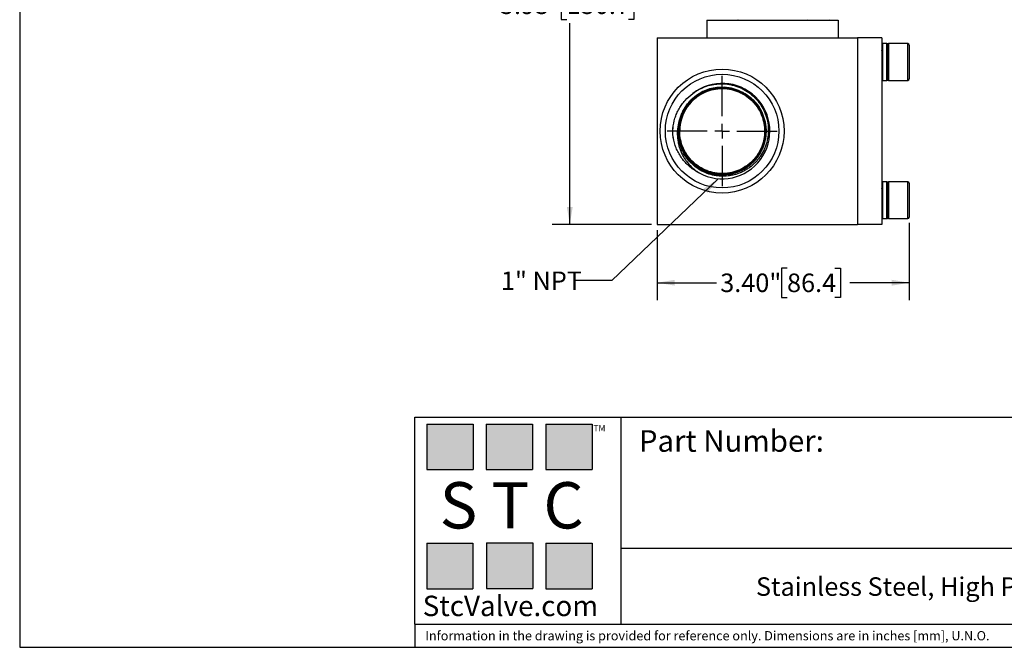
# Model space of a CAD drawing. Units: inches. Extents: x 0.2 to 10.8, y 0.2 to 8.3.
# Drawn here: x 0.2 to 6.8, y 0.2 to 4.4 of the extents above; entities that cross this region are included whole.
import ezdxf

# ---------------------------------------------------------------- set-up
doc = ezdxf.new("R2010")
doc.units = ezdxf.units.IN
doc.header["$MEASUREMENT"] = 0
doc.layers.add('SKETCH', color=7, linetype='Continuous')
doc.layers.add('TITLE_BLOCK', color=7, linetype='Continuous')
doc.styles.add('SLDTEXTSTYLE0', font='TXT', dxfattribs={"width": 0.75})
doc.styles.add('SLDTEXTSTYLE2', font='TXT', dxfattribs={"width": 0.563})
doc.styles.add('SLDTEXTSTYLE3', font='TXT', dxfattribs={"width": 0.605})
doc.dimstyles.new('SLDDIMSTYLE0', dxfattribs={"dimtxt": 0.125, "dimasz": 0.11811, "dimexe": 0, "dimexo": 0.0625, "dimgap": 0.03125, "dimtad": 0, "dimtih": 1, "dimtoh": 1, "dimlfac": 2, "dimrnd": 1e-09, "dimzin": 4, "dimdsep": 46, "dimtxsty": 'SLDTEXTSTYLE0', "dimsah": 1, "dimcen": 0.09, "dimadec": 0, "dimazin": 1, "dimtfac": 1, "dimtofl": 0, "dimtmove": 0, "dimatfit": 3, "dimfxl": 0, "dimfrac": 2, "dimtolj": 1, "dimtzin": 12, "dimarcsym": 0})
doc.dimstyles.new('SLDDIMSTYLE1', dxfattribs={"dimtxt": 0.125, "dimasz": 0.11811, "dimexe": 0, "dimexo": 0.0625, "dimgap": 0.03125, "dimtad": 0, "dimtih": 1, "dimtoh": 1, "dimlfac": 2, "dimrnd": 1e-09, "dimzin": 12, "dimdsep": 46, "dimtxsty": 'SLDTEXTSTYLE0', "dimsah": 1, "dimcen": 0.09, "dimadec": 0, "dimazin": 3, "dimtfac": 1, "dimtofl": 0, "dimtmove": 0, "dimatfit": 3, "dimfxl": 0, "dimfrac": 2, "dimtolj": 1, "dimtzin": 12, "dimarcsym": 0})
doc.dimstyles.new('SLDDIMSTYLE3', dxfattribs={"dimtxt": 0.18, "dimasz": 0.11811, "dimexe": 0, "dimexo": 0.0625, "dimgap": 0, "dimtad": 0, "dimtih": 1, "dimtoh": 1, "dimdec": 0, "dimrnd": 1e-09, "dimzin": 0, "dimdsep": 46, "dimtxsty": 'Standard', "dimsah": 1, "dimcen": 0.09, "dimadec": 0, "dimazin": 0, "dimtfac": 0.11811, "dimtdec": 0, "dimtofl": 0, "dimtmove": 0, "dimatfit": 3, "dimfxl": 0, "dimfrac": 2, "dimtolj": 1, "dimtzin": 0, "dimarcsym": 0})

# ---------------------------------------------------------------- blocks, each defined once
blk = doc.blocks.new('_D')
at = {"layer": 'SKETCH'}
for p, q in [((6.2024, 3.0614), (6.2024, 2.5398)), ((4.5016, 3.0122), (4.5016, 2.5398)), ((5.3778, 2.7571), (5.3397, 2.7571)), ((5.3397, 2.7571), (5.3397, 2.5587)), ((5.701, 2.7571), (5.7391, 2.7571)), ((5.7391, 2.7571), (5.7391, 2.5587)), ((4.5016, 2.6579), (4.9014, 2.6579)), ((6.2024, 2.6579), (5.8025, 2.6579)), ((5.3397, 2.5587), (5.3778, 2.5587)), ((5.7391, 2.5587), (5.701, 2.5587))]:
    blk.add_line(p, q, dxfattribs=at)
for points in [[(4.5016, 2.6579), (4.6197, 2.6382), (4.6197, 2.6776)], [(6.2024, 2.6579), (6.0843, 2.6776), (6.0843, 2.6382)]]:
    blk.add_solid(points, dxfattribs=at)
at = {"layer": 'SKETCH', "char_height": 0.125, "attachment_point": 1, "style": 'SLDTEXTSTYLE0'}
for s, insert in [('3.40"', (4.9268, 2.7198)), ('86.4', (5.3778, 2.7198))]:
    blk.add_mtext(s, dxfattribs=dict(at, insert=insert))
blk = doc.blocks.new('_D_1')
at = {"layer": 'SKETCH'}
for p, q in [((5.1512, 6.0181), (3.7929, 6.0181)), ((3.911, 6.0181), (3.911, 4.6595)), ((3.8906, 4.6341), (3.8526, 4.6341)), ((3.8526, 4.6341), (3.8526, 4.4356)), ((4.3063, 4.6341), (4.3443, 4.6341)), ((4.3443, 4.6341), (4.3443, 4.4356)), ((3.8526, 4.4356), (3.8906, 4.4356)), ((3.911, 3.0516), (3.911, 4.4102)), ((4.3443, 4.4356), (4.3063, 4.4356)), ((4.4622, 3.0516), (3.7929, 3.0516))]:
    blk.add_line(p, q, dxfattribs=at)
for points in [[(3.911, 6.0181), (3.8914, 5.9), (3.9307, 5.9)], [(3.911, 3.0516), (3.9307, 3.1697), (3.8914, 3.1697)]]:
    blk.add_solid(points, dxfattribs=at)
at = {"layer": 'SKETCH', "char_height": 0.125, "attachment_point": 1, "style": 'SLDTEXTSTYLE0'}
for s, insert in [('5.93"', (3.4396, 4.5968)), ('150.7', (3.8906, 4.5968))]:
    blk.add_mtext(s, dxfattribs=dict(at, insert=insert))
blk = doc.blocks.new('SW_CENTERMARKSYMBOL_0')
at = {"layer": 'SKETCH', "color": 0}
for p, q in [((0, 0.1), (0, 0.3722)), ((-0.1, 0), (-0.3722, 0)), ((0, 0), (-0.05, 0)), ((0, 0), (0, 0.05)), ((0, 0), (0, -0.05)), ((0, 0), (0.05, 0)), ((0.1, 0), (0.3722, 0)), ((0, -0.1), (0, -0.3722))]:
    blk.add_line(p, q, dxfattribs=at)

msp = doc.modelspace()

# ---------------------------------------------------------------- hatches: boundary and pattern name
at = {"layer": 'TITLE_BLOCK'}
for points in [[(3.2585, 1.3964), (3.2585, 1.7037), (2.9461, 1.7037), (2.9461, 1.3964)], [(3.6591, 1.396), (3.6591, 1.7033), (3.3468, 1.7033), (3.3468, 1.396)], [(4.0621, 1.3964), (4.0621, 1.7037), (3.7498, 1.7037), (3.7498, 1.3964)], [(3.2574, 0.5921), (3.2574, 0.8994), (2.9451, 0.8994), (2.9451, 0.5921)], [(3.6616, 0.594), (3.6616, 0.9013), (3.3493, 0.9013), (3.3493, 0.594)], [(4.0619, 0.5921), (4.0619, 0.8994), (3.7496, 0.8994), (3.7496, 0.5921)]]:
    msp.add_hatch(color=204, dxfattribs=at).paths.add_polyline_path(points, flags=0)

# ---------------------------------------------------------------- linework, layer by layer
at = {"color": 7, "linetype": 'Continuous', "lineweight": 25}
for p, q in [((4.8362, 4.4295), (4.8362, 4.3114)), ((4.8362, 4.4295), (5.7221, 4.4295)), ((5.7221, 4.4295), (5.7221, 4.3114)), ((4.5016, 4.3114), (4.5016, 3.0516)), ((4.5016, 4.3114), (5.854, 4.3114)), ((5.854, 4.3114), (5.854, 3.0516)), ((6.0173, 4.3114), (5.854, 4.3114)), ((6.0173, 4.3114), (6.0173, 3.0516)), ((6.0524, 4.2721), (6.0217, 4.2721)), ((6.1925, 4.2721), (6.0626, 4.2721)), ((6.2024, 4.2622), (6.2024, 4.0339)), ((6.0183, 4.226), (6.0173, 4.2243)), ((6.0183, 4.2253), (6.0189, 4.2268)), ((6.0217, 4.024), (6.0524, 4.024)), ((6.0567, 4.0299), (6.0567, 4.0301)), ((6.0626, 4.024), (6.1925, 4.024)), ((6.0524, 3.339), (6.0217, 3.339)), ((6.1925, 3.339), (6.0626, 3.339)), ((6.2024, 3.3291), (6.2024, 3.1008)), ((6.0183, 3.2929), (6.0173, 3.2912)), ((6.0183, 3.2923), (6.0189, 3.2937)), ((6.0217, 3.091), (6.0524, 3.091)), ((6.0567, 3.0969), (6.0567, 3.097)), ((6.0626, 3.091), (6.1925, 3.091)), ((4.5016, 3.0516), (5.854, 3.0516)), ((6.0173, 3.0516), (5.854, 3.0516))]:
    msp.add_line(p, q, dxfattribs=at)
at = {"color": 8, "linetype": 'Continuous', "lineweight": 25}
for p, q in [((6.0217, 4.2721), (6.0217, 4.024)), ((6.0524, 4.024), (6.0524, 4.2721)), ((6.0626, 4.2721), (6.0626, 4.024)), ((6.1925, 4.024), (6.1925, 4.2721)), ((6.0217, 3.339), (6.0217, 3.091)), ((6.0524, 3.091), (6.0524, 3.339)), ((6.0626, 3.339), (6.0626, 3.091)), ((6.1925, 3.091), (6.1925, 3.339))]:
    msp.add_line(p, q, dxfattribs=at)
at = {"color": 7, "linetype": 'Continuous', "lineweight": 25, "flags": 128}
msp.add_lwpolyline([(4.6448, 3.6777), (4.6445, 3.6605), (4.6522, 3.6113), (4.6681, 3.564), (4.6916, 3.5201), (4.7222, 3.4807), (4.759, 3.447), (4.8009, 3.42), (4.8467, 3.4004), (4.8953, 3.3888), (4.945, 3.3854), (4.9947, 3.3905), (5.0428, 3.4039), (5.0879, 3.4251), (5.1289, 3.4536), (5.1645, 3.4886), (5.1937, 3.5291), (5.2157, 3.5739), (5.2299, 3.6218), (5.2346, 3.6522), (5.2361, 3.6828), (5.2316, 3.7326), (5.219, 3.7809), (5.1983, 3.8264), (5.1704, 3.8679), (5.1358, 3.904), (5.0957, 3.9338), (5.0511, 3.9564), (5.0034, 3.9713), (4.9538, 3.9779), (4.9039, 3.9762), (4.8549, 3.966), (4.8083, 3.9478), (4.7655, 3.922), (4.7275, 3.8894), (4.6956, 3.8509), (4.6706, 3.8075), (4.6533, 3.7609), (4.6533, 3.7609)], dxfattribs=at)
at = {"color": 7, "linetype": 'Continuous', "lineweight": 25}
for radius in [0.4183, 0.3835]:
    msp.add_circle((4.9396, 3.6815), radius, dxfattribs=at)
for centre, radius, start, end in [((4.8933, 4.4335), 0.00394, 180, 270.00014), ((5.0429, 4.4335), 0.00394, 269.99986, 0), ((5.5154, 4.4335), 0.00394, 180, 270.00014), ((5.665, 4.4335), 0.00394, 269.99986, 0), ((6.0217, 4.2677), 0.00433, 90, 180), ((6.0524, 4.2677), 0.00433, 0, 90), ((6.0626, 4.2662), 0.00591, 90, 180), ((6.1925, 4.2622), 0.00984, 0, 90), ((4.9396, 3.6815), 0.3222, 241.2315, 128.01358), ((6.0217, 4.0284), 0.00433, 180, 270), ((6.0524, 4.0284), 0.00433, 270, 0), ((6.0626, 4.0299), 0.00591, 180, 270), ((6.1925, 4.0339), 0.00984, 270, 0), ((4.9396, 3.6815), 0.286, 110.54513, 180), ((4.9396, 3.6815), 0.2971, 164.4953, 177.9617), ((6.0217, 3.3347), 0.00433, 90, 180), ((6.0524, 3.3347), 0.00433, 0, 90), ((6.0626, 3.3331), 0.00591, 90, 180), ((6.1925, 3.3291), 0.00984, 0, 90), ((6.0217, 3.0953), 0.00433, 180, 270), ((6.0524, 3.0953), 0.00433, 270, 0), ((6.0626, 3.0969), 0.00591, 180, 270), ((6.1925, 3.1008), 0.00984, 270, 0)]:
    msp.add_arc(centre, radius, start, end, dxfattribs=at)
for points, knots in [([(6.0567, 4.0286), (6.0567, 4.0288), (6.0567, 4.0292), (6.0567, 4.035), (6.0567, 4.0453), (6.0567, 4.0599), (6.0567, 4.0782), (6.0567, 4.0988), (6.0567, 4.1205), (6.0567, 4.1424), (6.0567, 4.1645), (6.0567, 4.1867), (6.0567, 4.2084), (6.0567, 4.2281), (6.0567, 4.2444), (6.0567, 4.2568), (6.0567, 4.2643), (6.0567, 4.2678), (6.0567, 4.2674), (6.0567, 4.2673)], [0, 0, 0, 0, 0.050397, 0.111201, 0.174447, 0.23899, 0.303533, 0.36678, 0.427584, 0.485056, 0.542528, 0.603332, 0.666578, 0.731121, 0.795664, 0.858911, 0.919715, 0.977187, 1, 1, 1, 1]), ([(4.7411, 3.9354), (4.7552, 3.946), (4.7699, 3.9554), (4.7931, 3.9677), (4.801, 3.9714), (4.8172, 3.9784), (4.8254, 3.9815), (4.8503, 3.9898), (4.8672, 3.9939), (4.8929, 3.998), (4.9016, 3.9991), (4.9191, 4.0004), (4.9279, 4.0007), (4.9541, 4.0006), (4.9715, 3.9991), (4.9972, 3.9947), (5.0057, 3.9929), (5.0227, 3.9885), (5.0311, 3.986), (5.0559, 3.9773), (5.0718, 3.9703), (5.0947, 3.9578), (5.1022, 3.9533), (5.1168, 3.9437), (5.124, 3.9386), (5.1447, 3.9223), (5.1575, 3.9105), (5.1751, 3.8913), (5.1807, 3.8846), (5.1914, 3.8708), (5.1965, 3.8635), (5.2107, 3.8415), (5.2189, 3.8261), (5.2293, 3.8022), (5.2324, 3.794), (5.238, 3.7775), (5.2404, 3.769), (5.2467, 3.7434), (5.2494, 3.7262), (5.2513, 3.7002), (5.2515, 3.6915), (5.2514, 3.674), (5.2509, 3.6652), (5.2484, 3.639), (5.2453, 3.6219), (5.2385, 3.5967), (5.2359, 3.5884), (5.2299, 3.572), (5.2266, 3.5638), (5.2155, 3.5399), (5.2069, 3.5248), (5.1921, 3.5033), (5.1869, 3.4963), (5.1759, 3.4828), (5.17, 3.4762), (5.1516, 3.4573), (5.1385, 3.4459), (5.1174, 3.4306), (5.1101, 3.4257), (5.0952, 3.4167), (5.0874, 3.4124), (5.0638, 3.4008), (5.0476, 3.3944), (5.0226, 3.387), (5.0142, 3.3849), (4.997, 3.3814), (4.9883, 3.38), (4.9622, 3.3769), (4.9448, 3.3764), (4.9188, 3.3779), (4.9101, 3.3787), (4.8929, 3.3812), (4.8842, 3.3828), (4.8585, 3.3887), (4.842, 3.3941), (4.81, 3.4076), (4.7946, 3.4157), (4.765, 3.4348), (4.7512, 3.4456), (4.7257, 3.4692), (4.7139, 3.4821), (4.6926, 3.5101), (4.6833, 3.5249), (4.6714, 3.5481), (4.6678, 3.556), (4.6612, 3.5722), (4.6582, 3.5805), (4.6504, 3.6056), (4.6467, 3.6227), (4.6424, 3.6571), (4.6418, 3.6745), (4.6427, 3.6921)], [0, 0, 0, 0, 0.03125, 0.03125, 0.046875, 0.046875, 0.0625, 0.0625, 0.09375, 0.09375, 0.109375, 0.109375, 0.125, 0.125, 0.15625, 0.15625, 0.171875, 0.171875, 0.1875, 0.1875, 0.21875, 0.21875, 0.234375, 0.234375, 0.25, 0.25, 0.28125, 0.28125, 0.296875, 0.296875, 0.3125, 0.3125, 0.34375, 0.34375, 0.359375, 0.359375, 0.375, 0.375, 0.40625, 0.40625, 0.421875, 0.421875, 0.4375, 0.4375, 0.46875, 0.46875, 0.484375, 0.484375, 0.5, 0.5, 0.53125, 0.53125, 0.546875, 0.546875, 0.5625, 0.5625, 0.59375, 0.59375, 0.609375, 0.609375, 0.625, 0.625, 0.65625, 0.65625, 0.671875, 0.671875, 0.6875, 0.6875, 0.71875, 0.71875, 0.734375, 0.734375, 0.75, 0.75, 0.78125, 0.78125, 0.8125, 0.8125, 0.84375, 0.84375, 0.875, 0.875, 0.90625, 0.90625, 0.921875, 0.921875, 0.9375, 0.9375, 0.96875, 0.96875, 1, 1, 1, 1]), ([(4.6074, 3.6998), (4.6096, 3.7231), (4.6142, 3.746), (4.6246, 3.7795), (4.6287, 3.7905), (4.638, 3.8118), (4.6432, 3.8222), (4.6546, 3.8423), (4.6608, 3.8521), (4.6744, 3.871), (4.6818, 3.8802), (4.7051, 3.9063), (4.7223, 3.9218), (4.7411, 3.9354)], [0, 0, 0, 0, 0.25, 0.25, 0.375, 0.375, 0.5, 0.5, 0.625, 0.625, 0.75, 0.75, 1, 1, 1, 1]), ([(4.6427, 3.6921), (4.6434, 3.7113), (4.6459, 3.7302), (4.6524, 3.7581), (4.655, 3.7674), (4.6612, 3.7856), (4.6647, 3.7945), (4.6725, 3.8119), (4.6769, 3.8204), (4.6863, 3.8369), (4.6915, 3.8451), (4.7082, 3.8686), (4.7206, 3.883), (4.7412, 3.9026), (4.7484, 3.9089), (4.7635, 3.9207), (4.7713, 3.9263), (4.7954, 3.9417), (4.8123, 3.9504), (4.8389, 3.9609), (4.848, 3.964), (4.8665, 3.9693), (4.8757, 3.9715), (4.9038, 3.9767), (4.9227, 3.9784), (4.9514, 3.9782), (4.9611, 3.9776), (4.9801, 3.9756), (4.9894, 3.9742), (5.008, 3.9704), (5.0172, 3.968), (5.0355, 3.9624), (5.0445, 3.9592), (5.0711, 3.9481), (5.0879, 3.9391), (5.1116, 3.9234), (5.1193, 3.9177), (5.1341, 3.9056), (5.1413, 3.8992), (5.1616, 3.879), (5.1738, 3.8644), (5.1899, 3.8408), (5.1949, 3.8326), (5.2041, 3.8158), (5.2083, 3.8072), (5.2195, 3.781), (5.2253, 3.7629), (5.2314, 3.7348), (5.2329, 3.7253), (5.2351, 3.7063), (5.2358, 3.6968), (5.2361, 3.6778), (5.2359, 3.6684), (5.2344, 3.6494), (5.2332, 3.6398), (5.2282, 3.6114), (5.2231, 3.5931), (5.2129, 3.5665), (5.209, 3.5578), (5.2005, 3.5407), (5.1957, 3.5323), (5.1805, 3.508), (5.1689, 3.493), (5.1494, 3.4721), (5.1425, 3.4654), (5.128, 3.4528), (5.1206, 3.4468), (5.0974, 3.4302), (5.081, 3.4206), (5.0549, 3.4085), (5.046, 3.4049), (5.0279, 3.3987), (5.0097, 3.3933), (4.991, 3.3897), (4.9722, 3.387), (4.9626, 3.3861), (4.9338, 3.3849), (4.9148, 3.3859), (4.8867, 3.3901), (4.8773, 3.3919), (4.8587, 3.3966), (4.8495, 3.3994), (4.8225, 3.409), (4.8053, 3.417), (4.7807, 3.4316), (4.7727, 3.4369), (4.7572, 3.4482), (4.7498, 3.4542), (4.7285, 3.4732), (4.7156, 3.4872), (4.6982, 3.5101), (4.6928, 3.518), (4.6828, 3.5343), (4.6736, 3.5509), (4.6661, 3.5684), (4.6594, 3.5862), (4.6564, 3.5954), (4.649, 3.6232), (4.6458, 3.642), (4.6439, 3.6705), (4.6437, 3.68), (4.6442, 3.6992), (4.645, 3.7088), (4.6485, 3.7372), (4.6527, 3.7557), (4.6617, 3.783), (4.6652, 3.792), (4.6729, 3.8095), (4.6814, 3.8265), (4.6915, 3.8426), (4.7024, 3.8582), (4.7083, 3.8658), (4.727, 3.8877), (4.7406, 3.9009), (4.763, 3.9187), (4.7707, 3.9242), (4.7868, 3.9346), (4.7951, 3.9395), (4.8205, 3.9526), (4.8382, 3.9597), (4.8656, 3.9677), (4.875, 3.97), (4.8938, 3.9735), (4.9033, 3.9749), (4.9317, 3.9774), (4.9507, 3.9773), (4.9793, 3.9744), (4.9888, 3.9729), (5.0075, 3.9691), (5.0167, 3.9668), (5.0349, 3.9612), (5.0438, 3.958), (5.0614, 3.9507), (5.0701, 3.9466), (5.0955, 3.933), (5.1113, 3.9225), (5.1334, 3.9044), (5.1405, 3.8981), (5.1541, 3.8846), (5.1606, 3.8774), (5.1789, 3.8554), (5.1895, 3.8397), (5.2032, 3.8146), (5.2074, 3.8059), (5.2149, 3.7883), (5.2182, 3.7793), (5.2268, 3.7521), (5.2307, 3.7335), (5.2339, 3.7049), (5.2345, 3.6953), (5.2348, 3.6763), (5.2344, 3.6668), (5.2328, 3.6478), (5.2316, 3.6384), (5.2282, 3.6196), (5.226, 3.6103), (5.2182, 3.5826), (5.2112, 3.5649), (5.1983, 3.5395), (5.1935, 3.5312), (5.1832, 3.515), (5.1777, 3.5072), (5.16, 3.4847), (5.1469, 3.4709), (5.1252, 3.4522), (5.1176, 3.4463), (5.102, 3.4352), (5.0939, 3.4301), (5.0692, 3.416), (5.0518, 3.4082), (5.0245, 3.3991), (5.0153, 3.3965), (4.9967, 3.3922), (4.9874, 3.3905), (4.9685, 3.388), (4.9591, 3.3873), (4.94, 3.3866), (4.9303, 3.3868), (4.9017, 3.3886), (4.8829, 3.3917), (4.8553, 3.399), (4.8462, 3.4019), (4.8282, 3.4086), (4.8194, 3.4123), (4.7937, 3.4248), (4.7775, 3.4348), (4.7546, 3.452), (4.7472, 3.4582), (4.7331, 3.4712), (4.7265, 3.478), (4.7075, 3.4992), (4.6962, 3.5145), (4.6766, 3.5476), (4.6685, 3.5649), (4.659, 3.5917), (4.6562, 3.6008), (4.6516, 3.6194), (4.6497, 3.6289), (4.6456, 3.6573), (4.6446, 3.6762), (4.646, 3.7047), (4.6469, 3.7142), (4.6497, 3.7333), (4.6515, 3.7427), (4.6584, 3.7704), (4.6647, 3.7883), (4.6768, 3.8143), (4.6813, 3.8229), (4.691, 3.8393), (4.6963, 3.8473), (4.7131, 3.8703), (4.7257, 3.8845), (4.754, 3.9106), (4.7692, 3.9221), (4.7935, 3.937), (4.8018, 3.9416), (4.819, 3.95), (4.8279, 3.9538), (4.8547, 3.9638), (4.8731, 3.9686), (4.9013, 3.9732), (4.9108, 3.9743), (4.93, 3.9756), (4.9395, 3.9757), (4.9681, 3.9748), (4.9869, 3.9723), (5.0149, 3.9659), (5.0242, 3.9632), (5.0423, 3.9571), (5.0511, 3.9537), (5.0684, 3.9459), (5.0769, 3.9416), (5.0934, 3.9321), (5.1016, 3.927), (5.1251, 3.9103), (5.1394, 3.8978), (5.159, 3.8772), (5.1653, 3.87), (5.1771, 3.8548), (5.1826, 3.8469), (5.1979, 3.8228), (5.2065, 3.8058), (5.2168, 3.7792), (5.2199, 3.77), (5.225, 3.7515), (5.2271, 3.7422), (5.2321, 3.7142), (5.2336, 3.6952), (5.233, 3.6664), (5.2324, 3.6568), (5.2302, 3.6379), (5.2286, 3.6285), (5.2245, 3.61), (5.2221, 3.6008), (5.2162, 3.5826), (5.2128, 3.5736), (5.2014, 3.5472), (5.1922, 3.5306), (5.176, 3.5072), (5.1702, 3.4996), (5.1578, 3.4849), (5.1512, 3.4779), (5.1307, 3.4579), (5.1159, 3.4461), (5.0919, 3.4305), (5.0835, 3.4256), (5.0666, 3.4168), (5.0579, 3.4128), (5.0315, 3.4022), (5.0132, 3.3968), (4.9849, 3.3915), (4.9754, 3.3901), (4.9564, 3.3885), (4.9469, 3.3881), (4.9279, 3.3882), (4.9184, 3.3888), (4.8994, 3.3908), (4.8899, 3.3923), (4.8618, 3.3981), (4.8436, 3.4037), (4.8086, 3.4185), (4.7915, 3.4277), (4.7599, 3.449), (4.7453, 3.4611), (4.7251, 3.4814), (4.7186, 3.4886), (4.7065, 3.5034), (4.7009, 3.5111), (4.6851, 3.5348), (4.6761, 3.5516), (4.6614, 3.5872), (4.6559, 3.6054), (4.6503, 3.6333), (4.6489, 3.6427), (4.647, 3.6618), (4.6466, 3.6714), (4.6465, 3.7001), (4.6484, 3.719), (4.6539, 3.747), (4.6562, 3.7564), (4.6617, 3.7748), (4.6649, 3.7838), (4.6757, 3.8101), (4.6846, 3.8269), (4.7005, 3.8509), (4.7062, 3.8587), (4.7182, 3.8735), (4.7309, 3.8876), (4.7449, 3.9005), (4.7596, 3.9127), (4.7673, 3.9185), (4.7911, 3.9346), (4.8078, 3.9437), (4.8341, 3.9548), (4.843, 3.9581), (4.8613, 3.9638), (4.8707, 3.9662), (4.8987, 3.972), (4.9175, 3.974), (4.9462, 3.9743), (4.9558, 3.9739), (4.9749, 3.9722), (4.9843, 3.9709), (5.0123, 3.9656), (5.0306, 3.9603), (5.0573, 3.9495), (5.0661, 3.9455), (5.083, 3.9367), (5.0994, 3.9271), (5.1148, 3.916), (5.1297, 3.9041), (5.1369, 3.8976), (5.1575, 3.8776), (5.1697, 3.8631), (5.1859, 3.8395), (5.1909, 3.8314), (5.2002, 3.8146), (5.2044, 3.806), (5.2157, 3.7797), (5.2214, 3.7616), (5.2275, 3.7336), (5.229, 3.724), (5.2312, 3.7051), (5.2318, 3.6956), (5.232, 3.6766), (5.2317, 3.6671), (5.2301, 3.6481), (5.2289, 3.6386), (5.2237, 3.6102), (5.2184, 3.5919), (5.208, 3.5654), (5.204, 3.5568), (5.1953, 3.5397), (5.1905, 3.5314), (5.175, 3.5073), (5.1632, 3.4924), (5.1433, 3.4719), (5.1363, 3.4653), (5.1217, 3.4528), (5.1141, 3.447), (5.0907, 3.4308), (5.0741, 3.4215), (5.0477, 3.41), (5.0387, 3.4066), (5.0205, 3.4007), (5.0022, 3.3958), (4.9834, 3.3926), (4.9645, 3.3904), (4.9549, 3.3897), (4.9261, 3.3892), (4.9072, 3.3907), (4.8791, 3.3957), (4.8698, 3.3979), (4.8513, 3.4031), (4.8422, 3.4061), (4.8156, 3.4166), (4.7987, 3.4252), (4.7745, 3.4406), (4.7666, 3.4462), (4.7516, 3.458), (4.7444, 3.4643), (4.7239, 3.484), (4.7115, 3.4985), (4.6895, 3.53), (4.6801, 3.5466), (4.6687, 3.5727), (4.6653, 3.5816), (4.6594, 3.5998), (4.6568, 3.6091), (4.6506, 3.6371), (4.6484, 3.656), (4.6478, 3.6845), (4.648, 3.6941), (4.6495, 3.7133), (4.6507, 3.7228), (4.6557, 3.7509), (4.6608, 3.7692), (4.6712, 3.7959), (4.6752, 3.8048), (4.6838, 3.8218), (4.6885, 3.83), (4.6987, 3.846), (4.7042, 3.8538), (4.716, 3.8688), (4.7223, 3.8761), (4.7422, 3.8969), (4.7566, 3.9092), (4.78, 3.9256), (4.7881, 3.9307), (4.8048, 3.9401), (4.8134, 3.9444), (4.8396, 3.9559), (4.8576, 3.9618), (4.8856, 3.968), (4.8951, 3.9696), (4.9141, 3.9719), (4.9236, 3.9726), (4.9521, 3.9732), (4.9711, 3.9717), (4.9995, 3.9667), (5.0088, 3.9646), (5.0272, 3.9595), (5.0362, 3.9564), (5.0539, 3.9496), (5.0626, 3.9457), (5.0796, 3.937), (5.088, 3.9322), (5.1122, 3.9168), (5.1271, 3.9051), (5.1477, 3.8853), (5.1543, 3.8784), (5.1668, 3.8637), (5.1727, 3.8562), (5.189, 3.8328), (5.1983, 3.8162), (5.2099, 3.7899), (5.2133, 3.7809), (5.2192, 3.7628), (5.2217, 3.7536), (5.2258, 3.735), (5.2274, 3.7257), (5.2297, 3.7067), (5.2303, 3.6972), (5.2309, 3.6683), (5.2294, 3.6494), (5.2244, 3.6213), (5.2223, 3.612), (5.2171, 3.5936), (5.214, 3.5844), (5.2036, 3.5578), (5.1949, 3.5409), (5.1795, 3.5168), (5.1739, 3.5089), (5.162, 3.4939), (5.1557, 3.4867), (5.136, 3.4662), (5.1215, 3.4538), (5.0978, 3.4374), (5.0897, 3.4323), (5.073, 3.423), (5.0645, 3.4188), (5.0471, 3.4112), (5.0382, 3.4079), (5.0201, 3.402), (5.0107, 3.3995), (4.9827, 3.3934), (4.9638, 3.3912), (4.9257, 3.3906), (4.9064, 3.3922), (4.8689, 3.399), (4.8507, 3.4042), (4.824, 3.4148), (4.8152, 3.4188), (4.7982, 3.4275), (4.79, 3.4323), (4.774, 3.4426), (4.7663, 3.4481), (4.7514, 3.46), (4.7442, 3.4663), (4.7235, 3.4864), (4.7113, 3.501), (4.6951, 3.5244), (4.6901, 3.5325), (4.6808, 3.5493), (4.6766, 3.558), (4.6653, 3.5843), (4.6595, 3.6024), (4.6536, 3.6304), (4.6521, 3.6399), (4.65, 3.659), (4.6494, 3.6685), (4.6491, 3.697), (4.6507, 3.7159), (4.656, 3.7442), (4.6583, 3.7536), (4.6636, 3.7719), (4.6667, 3.7808), (4.6738, 3.7985), (4.6778, 3.8071), (4.6866, 3.824), (4.6915, 3.8324), (4.7072, 3.8564), (4.7192, 3.8712), (4.7392, 3.8915), (4.7462, 3.898), (4.761, 3.9103), (4.7686, 3.9161), (4.7922, 3.9321), (4.8089, 3.9412), (4.8354, 3.9524), (4.8445, 3.9557), (4.8627, 3.9613), (4.8719, 3.9637), (4.8905, 3.9675), (4.8999, 3.9689), (4.9189, 3.9709), (4.9285, 3.9714), (4.9573, 3.9716), (4.9762, 3.9698), (5.0042, 3.9643), (5.0134, 3.962), (5.0318, 3.9565), (5.0409, 3.9533), (5.0674, 3.9424), (5.0841, 3.9335), (5.1079, 3.9176), (5.1157, 3.9119), (5.1305, 3.8997), (5.1376, 3.8933), (5.1577, 3.8732), (5.1698, 3.8585), (5.1858, 3.8345), (5.1908, 3.8263), (5.1997, 3.8095), (5.2037, 3.8009), (5.211, 3.7833), (5.2142, 3.7743), (5.2197, 3.756), (5.222, 3.7467), (5.2275, 3.7185), (5.2293, 3.6996), (5.2292, 3.671), (5.2287, 3.6615), (5.2267, 3.6423), (5.2252, 3.6329), (5.2195, 3.6049), (5.2139, 3.5868), (5.2027, 3.5603), (5.1985, 3.5516), (5.1894, 3.5348), (5.1844, 3.5267), (5.1738, 3.511), (5.168, 3.5034), (5.1558, 3.4888), (5.1493, 3.4817), (5.1287, 3.4616), (5.1139, 3.4497), (5.09, 3.4341), (5.0818, 3.4293), (5.0647, 3.4204), (5.056, 3.4164), (5.0295, 3.4058), (5.0112, 3.4005), (4.983, 3.3953), (4.9735, 3.394), (4.9544, 3.3924), (4.9449, 3.3921), (4.9164, 3.3925), (4.8975, 3.3947), (4.8598, 3.4028), (4.8417, 3.4087), (4.8156, 3.4201), (4.8071, 3.4243), (4.7904, 3.4336), (4.7822, 3.4388), (4.7587, 3.4551), (4.7442, 3.4675), (4.7245, 3.4881), (4.7181, 3.4954), (4.7063, 3.5105), (4.7008, 3.5183), (4.6855, 3.5424), (4.6769, 3.5593), (4.6666, 3.5862), (4.6635, 3.5953), (4.6585, 3.6137), (4.6564, 3.623), (4.6532, 3.6417), (4.652, 3.6511), (4.6507, 3.6702), (4.6505, 3.6798), (4.6513, 3.7086), (4.6537, 3.7274), (4.6601, 3.7552), (4.6627, 3.7644), (4.6688, 3.7826), (4.6723, 3.7916), (4.6841, 3.8176), (4.6936, 3.834), (4.7103, 3.8574), (4.7163, 3.8649), (4.7289, 3.8793), (4.7355, 3.8861), (4.7494, 3.899), (4.7567, 3.9052), (4.7718, 3.9167), (4.7798, 3.9222), (4.8043, 3.9373), (4.8214, 3.9456), (4.8481, 3.9555), (4.8572, 3.9584), (4.8758, 3.9632), (4.8852, 3.9652), (4.9135, 3.9696), (4.9325, 3.9707), (4.9611, 3.9695), (4.9707, 3.9686), (4.9896, 3.9659), (4.999, 3.9641), (5.0267, 3.9573), (5.0446, 3.9509), (5.0794, 3.9346), (5.0958, 3.9248), (5.1187, 3.9078), (5.1261, 3.9018), (5.1402, 3.889), (5.1471, 3.8821), (5.1663, 3.8608), (5.1776, 3.8455), (5.1922, 3.821), (5.1967, 3.8125), (5.2048, 3.7951), (5.2084, 3.7863), (5.2179, 3.7593), (5.2224, 3.7409), (5.2264, 3.7124), (5.2272, 3.7028), (5.228, 3.6837), (5.2279, 3.6742), (5.2268, 3.6553), (5.2258, 3.6458), (5.2228, 3.627), (5.2208, 3.6175), (5.2135, 3.5897), (5.2068, 3.5719), (5.1942, 3.5463), (5.1896, 3.538), (5.1795, 3.5216), (5.174, 3.5137), (5.1566, 3.4911), (5.1436, 3.4772), (5.122, 3.4584), (5.1144, 3.4524), (5.0988, 3.4413), (5.0908, 3.4362), (5.0743, 3.4268), (5.0659, 3.4225), (5.0485, 3.4147), (5.0395, 3.4112), (5.0121, 3.4022), (4.9936, 3.398), (4.9653, 3.3945), (4.9558, 3.3939), (4.9366, 3.3934), (4.927, 3.3937), (4.8984, 3.3959), (4.8798, 3.3993), (4.8522, 3.4071), (4.8431, 3.4101), (4.8252, 3.4172), (4.8166, 3.4211), (4.7912, 3.4342), (4.7752, 3.4445), (4.7452, 3.4685), (4.7315, 3.4818), (4.7132, 3.5036), (4.7075, 3.5112), (4.6967, 3.527), (4.6916, 3.5353), (4.6779, 3.5604), (4.6705, 3.5779), (4.6621, 3.6052), (4.6597, 3.6145), (4.6558, 3.6334), (4.6544, 3.6429), (4.6515, 3.6714), (4.6515, 3.6908), (4.6553, 3.7287), (4.659, 3.7473), (4.6674, 3.7748), (4.6707, 3.7839), (4.6781, 3.8015), (4.6822, 3.8101), (4.6913, 3.8267), (4.6962, 3.8349), (4.7069, 3.8506), (4.7127, 3.8583), (4.7312, 3.8804), (4.7448, 3.8937), (4.767, 3.9115), (4.7748, 3.9171), (4.7909, 3.9276), (4.7992, 3.9324), (4.8246, 3.9455), (4.8423, 3.9525), (4.8698, 3.9604), (4.8792, 3.9626), (4.8981, 3.9659), (4.9075, 3.9672), (4.9359, 3.9694), (4.955, 3.969), (4.9932, 3.9643), (5.0118, 3.9601), (5.0388, 3.9512), (5.0477, 3.9477), (5.0652, 3.9399), (5.0738, 3.9355), (5.0986, 3.9213), (5.1141, 3.9103), (5.1356, 3.8915), (5.1426, 3.8848), (5.1557, 3.8707), (5.1618, 3.8635), (5.1791, 3.8408), (5.1891, 3.8246), (5.2017, 3.7987), (5.2055, 3.7899), (5.2121, 3.772), (5.2149, 3.7629), (5.2197, 3.7446), (5.2216, 3.7352), (5.2246, 3.7164), (5.2256, 3.7067), (5.2271, 3.6781), (5.2262, 3.6591), (5.2221, 3.6308), (5.2203, 3.6214), (5.2156, 3.6028), (5.2128, 3.5936), (5.2032, 3.5668), (5.195, 3.5496), (5.1801, 3.525), (5.1747, 3.517), (5.1632, 3.5018), (5.1572, 3.4945), (5.1443, 3.4805), (5.1375, 3.4738), (5.1233, 3.4611), (5.1157, 3.4551), (5.0925, 3.4382), (5.076, 3.4287), (5.0501, 3.4168), (5.0412, 3.4133), (5.023, 3.4071), (5.0138, 3.4045), (4.9859, 3.398), (4.9671, 3.3956), (4.9384, 3.3948), (4.9288, 3.395), (4.9097, 3.3964), (4.9002, 3.3975), (4.8815, 3.4008), (4.8723, 3.4028), (4.8539, 3.4079), (4.8448, 3.411), (4.8179, 3.4214), (4.801, 3.4301), (4.777, 3.4455), (4.7692, 3.451), (4.7542, 3.463), (4.747, 3.4693), (4.7265, 3.4892), (4.7142, 3.5038), (4.698, 3.5274), (4.693, 3.5356), (4.6838, 3.5524), (4.6797, 3.561), (4.6686, 3.5873), (4.6629, 3.6054), (4.6552, 3.6432), (4.6533, 3.6622), (4.6533, 3.6815)], [0, 0, 0, 0, 0.003906, 0.003906, 0.005859, 0.005859, 0.007813, 0.007813, 0.009766, 0.009766, 0.011719, 0.011719, 0.015625, 0.015625, 0.017578, 0.017578, 0.019531, 0.019531, 0.023438, 0.023438, 0.025391, 0.025391, 0.027344, 0.027344, 0.03125, 0.03125, 0.033203, 0.033203, 0.035156, 0.035156, 0.037109, 0.037109, 0.039063, 0.039063, 0.042969, 0.042969, 0.044922, 0.044922, 0.046875, 0.046875, 0.050781, 0.050781, 0.052734, 0.052734, 0.054688, 0.054688, 0.058594, 0.058594, 0.060547, 0.060547, 0.0625, 0.0625, 0.064453, 0.064453, 0.066406, 0.066406, 0.070313, 0.070313, 0.072266, 0.072266, 0.074219, 0.074219, 0.078125, 0.078125, 0.080078, 0.080078, 0.082031, 0.082031, 0.085938, 0.085938, 0.087891, 0.087891, 0.089844, 0.091797, 0.091797, 0.09375, 0.09375, 0.097656, 0.097656, 0.099609, 0.099609, 0.101563, 0.101563, 0.105469, 0.105469, 0.107422, 0.107422, 0.109375, 0.109375, 0.113281, 0.113281, 0.115234, 0.115234, 0.117188, 0.119141, 0.119141, 0.121094, 0.121094, 0.125, 0.125, 0.126953, 0.126953, 0.128906, 0.128906, 0.132813, 0.132813, 0.134766, 0.134766, 0.136719, 0.138672, 0.138672, 0.140625, 0.140625, 0.144531, 0.144531, 0.146484, 0.146484, 0.148438, 0.148438, 0.152344, 0.152344, 0.154297, 0.154297, 0.15625, 0.15625, 0.160156, 0.160156, 0.162109, 0.162109, 0.164063, 0.164063, 0.166016, 0.166016, 0.167969, 0.167969, 0.171875, 0.171875, 0.173828, 0.173828, 0.175781, 0.175781, 0.179688, 0.179688, 0.181641, 0.181641, 0.183594, 0.183594, 0.1875, 0.1875, 0.189453, 0.189453, 0.191406, 0.191406, 0.193359, 0.193359, 0.195313, 0.195313, 0.199219, 0.199219, 0.201172, 0.201172, 0.203125, 0.203125, 0.207031, 0.207031, 0.208984, 0.208984, 0.210938, 0.210938, 0.214844, 0.214844, 0.216797, 0.216797, 0.21875, 0.21875, 0.220703, 0.220703, 0.222656, 0.222656, 0.226563, 0.226563, 0.228516, 0.228516, 0.230469, 0.230469, 0.234375, 0.234375, 0.236328, 0.236328, 0.238281, 0.238281, 0.242188, 0.242188, 0.246094, 0.246094, 0.248047, 0.248047, 0.25, 0.25, 0.253906, 0.253906, 0.255859, 0.255859, 0.257813, 0.257813, 0.261719, 0.261719, 0.263672, 0.263672, 0.265625, 0.265625, 0.269531, 0.269531, 0.273438, 0.273438, 0.275391, 0.275391, 0.277344, 0.277344, 0.28125, 0.28125, 0.283203, 0.283203, 0.285156, 0.285156, 0.289063, 0.289063, 0.291016, 0.291016, 0.292969, 0.292969, 0.294922, 0.294922, 0.296875, 0.296875, 0.300781, 0.300781, 0.302734, 0.302734, 0.304688, 0.304688, 0.308594, 0.308594, 0.310547, 0.310547, 0.3125, 0.3125, 0.316406, 0.316406, 0.318359, 0.318359, 0.320313, 0.320313, 0.322266, 0.322266, 0.324219, 0.324219, 0.328125, 0.328125, 0.330078, 0.330078, 0.332031, 0.332031, 0.335938, 0.335938, 0.337891, 0.337891, 0.339844, 0.339844, 0.34375, 0.34375, 0.345703, 0.345703, 0.347656, 0.347656, 0.349609, 0.349609, 0.351563, 0.351563, 0.355469, 0.355469, 0.359375, 0.359375, 0.363281, 0.363281, 0.365234, 0.365234, 0.367188, 0.367188, 0.371094, 0.371094, 0.375, 0.375, 0.376953, 0.376953, 0.378906, 0.378906, 0.382813, 0.382813, 0.384766, 0.384766, 0.386719, 0.386719, 0.390625, 0.390625, 0.392578, 0.392578, 0.394531, 0.396484, 0.396484, 0.398438, 0.398438, 0.402344, 0.402344, 0.404297, 0.404297, 0.40625, 0.40625, 0.410156, 0.410156, 0.412109, 0.412109, 0.414063, 0.414063, 0.417969, 0.417969, 0.419922, 0.419922, 0.421875, 0.423828, 0.423828, 0.425781, 0.425781, 0.429688, 0.429688, 0.431641, 0.431641, 0.433594, 0.433594, 0.4375, 0.4375, 0.439453, 0.439453, 0.441406, 0.441406, 0.443359, 0.443359, 0.445313, 0.445313, 0.449219, 0.449219, 0.451172, 0.451172, 0.453125, 0.453125, 0.457031, 0.457031, 0.458984, 0.458984, 0.460938, 0.460938, 0.464844, 0.464844, 0.466797, 0.466797, 0.46875, 0.470703, 0.470703, 0.472656, 0.472656, 0.476563, 0.476563, 0.478516, 0.478516, 0.480469, 0.480469, 0.484375, 0.484375, 0.486328, 0.486328, 0.488281, 0.488281, 0.492188, 0.492188, 0.496094, 0.496094, 0.498047, 0.498047, 0.5, 0.5, 0.503906, 0.503906, 0.505859, 0.505859, 0.507813, 0.507813, 0.511719, 0.511719, 0.513672, 0.513672, 0.515625, 0.515625, 0.517578, 0.517578, 0.519531, 0.519531, 0.523438, 0.523438, 0.525391, 0.525391, 0.527344, 0.527344, 0.53125, 0.53125, 0.533203, 0.533203, 0.535156, 0.535156, 0.539063, 0.539063, 0.541016, 0.541016, 0.542969, 0.542969, 0.544922, 0.544922, 0.546875, 0.546875, 0.550781, 0.550781, 0.552734, 0.552734, 0.554688, 0.554688, 0.558594, 0.558594, 0.560547, 0.560547, 0.5625, 0.5625, 0.564453, 0.564453, 0.566406, 0.566406, 0.570313, 0.570313, 0.572266, 0.572266, 0.574219, 0.574219, 0.578125, 0.578125, 0.580078, 0.580078, 0.582031, 0.582031, 0.585938, 0.585938, 0.587891, 0.587891, 0.589844, 0.589844, 0.591797, 0.591797, 0.59375, 0.59375, 0.597656, 0.597656, 0.601563, 0.601563, 0.605469, 0.605469, 0.607422, 0.607422, 0.609375, 0.609375, 0.611328, 0.611328, 0.613281, 0.613281, 0.617188, 0.617188, 0.619141, 0.619141, 0.621094, 0.621094, 0.625, 0.625, 0.626953, 0.626953, 0.628906, 0.628906, 0.632813, 0.632813, 0.634766, 0.634766, 0.636719, 0.636719, 0.638672, 0.638672, 0.640625, 0.640625, 0.644531, 0.644531, 0.646484, 0.646484, 0.648438, 0.648438, 0.652344, 0.652344, 0.654297, 0.654297, 0.65625, 0.65625, 0.658203, 0.658203, 0.660156, 0.660156, 0.664063, 0.664063, 0.666016, 0.666016, 0.667969, 0.667969, 0.671875, 0.671875, 0.673828, 0.673828, 0.675781, 0.675781, 0.679688, 0.679688, 0.681641, 0.681641, 0.683594, 0.683594, 0.685547, 0.685547, 0.6875, 0.6875, 0.691406, 0.691406, 0.693359, 0.693359, 0.695313, 0.695313, 0.699219, 0.699219, 0.701172, 0.701172, 0.703125, 0.703125, 0.705078, 0.705078, 0.707031, 0.707031, 0.710938, 0.710938, 0.712891, 0.712891, 0.714844, 0.714844, 0.71875, 0.71875, 0.720703, 0.720703, 0.722656, 0.722656, 0.726563, 0.726563, 0.730469, 0.730469, 0.732422, 0.732422, 0.734375, 0.734375, 0.738281, 0.738281, 0.740234, 0.740234, 0.742188, 0.742188, 0.746094, 0.746094, 0.748047, 0.748047, 0.75, 0.75, 0.751953, 0.751953, 0.753906, 0.753906, 0.757813, 0.757813, 0.759766, 0.759766, 0.761719, 0.761719, 0.765625, 0.765625, 0.767578, 0.767578, 0.769531, 0.769531, 0.771484, 0.771484, 0.773438, 0.773438, 0.777344, 0.777344, 0.779297, 0.779297, 0.78125, 0.78125, 0.785156, 0.785156, 0.787109, 0.787109, 0.789063, 0.789063, 0.792969, 0.792969, 0.796875, 0.796875, 0.798828, 0.798828, 0.800781, 0.800781, 0.804688, 0.804688, 0.806641, 0.806641, 0.808594, 0.808594, 0.8125, 0.8125, 0.814453, 0.814453, 0.816406, 0.816406, 0.818359, 0.818359, 0.820313, 0.820313, 0.824219, 0.824219, 0.826172, 0.826172, 0.828125, 0.828125, 0.832031, 0.832031, 0.833984, 0.833984, 0.835938, 0.835938, 0.837891, 0.837891, 0.839844, 0.839844, 0.84375, 0.84375, 0.845703, 0.845703, 0.847656, 0.847656, 0.851563, 0.851563, 0.853516, 0.853516, 0.855469, 0.855469, 0.859375, 0.859375, 0.863281, 0.863281, 0.865234, 0.865234, 0.867188, 0.867188, 0.871094, 0.871094, 0.873047, 0.873047, 0.875, 0.875, 0.878906, 0.878906, 0.882813, 0.882813, 0.884766, 0.884766, 0.886719, 0.886719, 0.888672, 0.888672, 0.890625, 0.890625, 0.894531, 0.894531, 0.896484, 0.896484, 0.898438, 0.898438, 0.902344, 0.902344, 0.904297, 0.904297, 0.90625, 0.90625, 0.910156, 0.910156, 0.914063, 0.914063, 0.916016, 0.916016, 0.917969, 0.917969, 0.921875, 0.921875, 0.923828, 0.923828, 0.925781, 0.925781, 0.929688, 0.929688, 0.931641, 0.931641, 0.933594, 0.933594, 0.935547, 0.935547, 0.9375, 0.9375, 0.941406, 0.941406, 0.943359, 0.943359, 0.945313, 0.945313, 0.949219, 0.949219, 0.951172, 0.951172, 0.953125, 0.953125, 0.955078, 0.955078, 0.957031, 0.957031, 0.960938, 0.960938, 0.962891, 0.962891, 0.964844, 0.964844, 0.96875, 0.96875, 0.970703, 0.970703, 0.972656, 0.972656, 0.974609, 0.974609, 0.976563, 0.976563, 0.980469, 0.980469, 0.982422, 0.982422, 0.984375, 0.984375, 0.988281, 0.988281, 0.990234, 0.990234, 0.992188, 0.992188, 0.996094, 0.996094, 1, 1, 1, 1]), ([(4.6533, 3.7609), (4.6476, 3.7444), (4.6434, 3.7277), (4.6393, 3.7021), (4.6383, 3.6935), (4.637, 3.6762), (4.6367, 3.6674), (4.6371, 3.6414), (4.6388, 3.6242), (4.6435, 3.5987), (4.6455, 3.5902), (4.6501, 3.5734), (4.6527, 3.5652), (4.6617, 3.5409), (4.6689, 3.5253), (4.6818, 3.5028), (4.6865, 3.4954), (4.6963, 3.4811), (4.7015, 3.4741), (4.7178, 3.4541), (4.7297, 3.4417), (4.7492, 3.4245), (4.756, 3.419), (4.7699, 3.4086), (4.7771, 3.4037), (4.7845, 3.3991)], [0, 0, 0, 0, 0.125, 0.125, 0.1875, 0.1875, 0.25, 0.25, 0.375, 0.375, 0.4375, 0.4375, 0.5, 0.5, 0.625, 0.625, 0.6875, 0.6875, 0.75, 0.75, 0.875, 0.875, 0.9375, 0.9375, 1, 1, 1, 1]), ([(4.6126, 3.6204), (4.61, 3.6374), (4.6055, 3.667), (4.6079, 3.6968), (4.609, 3.7095)], [0, 0, 0, 0, 0.57524, 1, 1, 1, 1]), ([(4.7845, 3.3991), (4.7738, 3.4044), (4.7633, 3.4104), (4.7431, 3.4236), (4.7332, 3.4309), (4.7053, 3.4539), (4.6886, 3.4712), (4.6664, 3.4998), (4.6594, 3.5099), (4.6468, 3.5305), (4.6411, 3.5411), (4.6309, 3.5628), (4.6264, 3.5739), (4.6186, 3.5968), (4.6153, 3.6085), (4.6126, 3.6204)], [0, 0, 0, 0, 0.125, 0.125, 0.25, 0.25, 0.5, 0.5, 0.625, 0.625, 0.75, 0.75, 0.875, 0.875, 1, 1, 1, 1]), ([(6.0567, 3.0955), (6.0567, 3.0957), (6.0567, 3.0962), (6.0567, 3.102), (6.0567, 3.1122), (6.0567, 3.1269), (6.0567, 3.1451), (6.0567, 3.1657), (6.0567, 3.1874), (6.0567, 3.2093), (6.0567, 3.2314), (6.0567, 3.2537), (6.0567, 3.2753), (6.0567, 3.295), (6.0567, 3.3114), (6.0567, 3.3237), (6.0567, 3.3313), (6.0567, 3.3347), (6.0567, 3.3343), (6.0567, 3.3342)], [0, 0, 0, 0, 0.050397, 0.111201, 0.174447, 0.23899, 0.303533, 0.36678, 0.427584, 0.485056, 0.542528, 0.603332, 0.666578, 0.731121, 0.795664, 0.858911, 0.919715, 0.977187, 1, 1, 1, 1])]:
    msp.add_open_spline(points, degree=3, knots=knots, dxfattribs=at)
msp.add_open_spline([(4.6126, 3.6204), (4.6077, 3.6465), (4.606, 3.6732), (4.6074, 3.6998)], degree=3, dxfattribs=at)
at = {"layer": 'TITLE_BLOCK'}
for p, q in [((0.1969, 8.3031), (0.1969, 0.1969)), ((2.8652, 1.7505), (10.8031, 1.7505)), ((2.8652, 0.354), (2.8652, 1.7505)), ((4.2588, 0.354), (4.2588, 1.7505)), ((4.2588, 0.8661), (10.8031, 0.8661)), ((2.8653, 0.354), (2.8652, 0.354)), ((2.8653, 0.354), (10.8031, 0.354)), ((2.8653, 0.354), (2.8653, 0.1968)), ((0.1969, 0.1969), (10.8031, 0.1969))]:
    msp.add_line(p, q, dxfattribs=at)
at = {"layer": 'TITLE_BLOCK', "color": 204}
for p, q in [((2.9461, 1.7037), (3.2585, 1.7037)), ((2.9461, 1.7037), (2.9461, 1.3964)), ((3.2585, 1.7037), (3.2585, 1.3964)), ((3.3468, 1.7033), (3.6591, 1.7033)), ((3.3468, 1.7033), (3.3468, 1.396)), ((3.6591, 1.7033), (3.6591, 1.396)), ((3.7498, 1.7037), (4.0621, 1.7037)), ((3.7498, 1.7037), (3.7498, 1.3964)), ((4.0621, 1.7037), (4.0621, 1.3964)), ((2.9461, 1.3964), (3.2585, 1.3964)), ((3.7498, 1.3964), (4.0621, 1.3964)), ((3.3468, 1.396), (3.6591, 1.396)), ((2.9451, 0.8994), (3.2574, 0.8994)), ((2.9451, 0.8994), (2.9451, 0.5921)), ((3.2574, 0.8994), (3.2574, 0.5921)), ((3.3493, 0.9013), (3.6616, 0.9013)), ((3.3493, 0.9013), (3.3493, 0.594)), ((3.6616, 0.9013), (3.6616, 0.594)), ((3.7496, 0.8994), (4.0619, 0.8994)), ((3.7496, 0.8994), (3.7496, 0.5921)), ((4.0619, 0.8994), (4.0619, 0.5921)), ((2.9451, 0.5921), (3.2574, 0.5921)), ((3.3493, 0.594), (3.6616, 0.594)), ((3.7496, 0.5921), (4.0619, 0.5921))]:
    msp.add_line(p, q, dxfattribs=at)

# ---------------------------------------------------------------- block references
at = {"layer": 'SKETCH'}
msp.add_blockref('SW_CENTERMARKSYMBOL_0', (4.9396, 3.6815), dxfattribs=at)

# ---------------------------------------------------------------- texts
at = {"layer": 'SKETCH', "insert": (3.446, 2.7335), "char_height": 0.125, "attachment_point": 1, "style": 'SLDTEXTSTYLE0'}
msp.add_mtext('1" NPT', dxfattribs=at)
at = {"layer": 'TITLE_BLOCK'}
for s, insert, char_height, attachment_point, style in [('TM', (4.0709, 1.6968), 0.04167, 1, 'SLDTEXTSTYLE3'), ('S T C', (3.5186, 1.3115), 0.3125, 2, 'SLDTEXTSTYLE2'), ('Stainless Steel, High Pressure, Solenoid Valve, 1" NPT', (7.2851, 0.6692), 0.125, 2, 'SLDTEXTSTYLE0'), ('StcValve.com', (3.5099, 0.5452), 0.137795, 2, 'SLDTEXTSTYLE3'), ('Information in the drawing is provided for reference only. Dimensions are in inches [mm], U.N.O.', (2.935, 0.3062), 0.0625, 1, 'SLDTEXTSTYLE0')]:
    msp.add_mtext(s, dxfattribs=dict(at, insert=insert, char_height=char_height, attachment_point=attachment_point, style=style))
at = {"layer": 'TITLE_BLOCK', "color": 7, "insert": (4.3774, 1.6625), "char_height": 0.145833, "attachment_point": 1, "style": 'SLDTEXTSTYLE0'}
msp.add_mtext('Part Number:', dxfattribs=at)

# ---------------------------------------------------------------- dimensions: what is measured, and where the dimension line sits
at = {"layer": 'SKETCH'}
dim = msp.add_linear_dim(base=(3.911, 3.0516), p1=(5.1906, 6.0181), p2=(4.5016, 3.0516), angle=90, dimstyle='SLDDIMSTYLE1', dxfattribs=at)
dim.commit()
dim.dimension.update_dxf_attribs({"geometry": '_D_1', "text_midpoint": (3.911, 4.5349), "dimtype": 160})
dim = msp.add_linear_dim(base=(6.2024, 2.6579), p1=(4.5016, 3.0516), p2=(6.2024, 3.1008), dimstyle='SLDDIMSTYLE0', dxfattribs=at)
dim.commit()
dim.dimension.update_dxf_attribs({"geometry": '_D', "text_midpoint": (5.352, 2.6579), "dimtype": 160})

# ---------------------------------------------------------------- leaders
msp.add_leader([(4.9134, 3.3603), (4.1958, 2.6737), (3.9458, 2.6737)], dimstyle='SLDDIMSTYLE3', dxfattribs=at)

doc.saveas('drawing.dxf')
